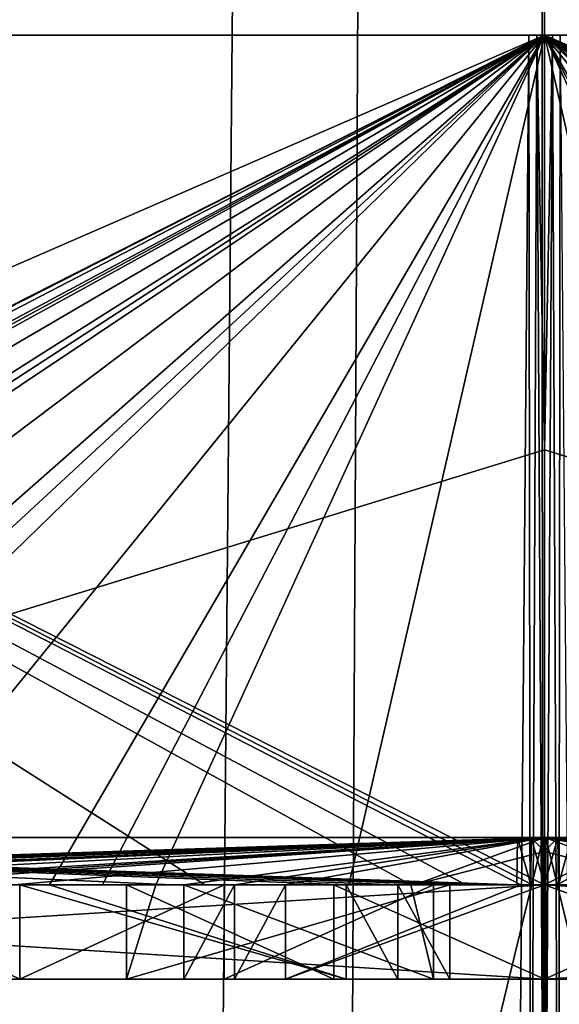
# Model space of a CAD drawing. Units: millimetres. Extents: x -49 to 49, y -143 to 609.
# Drawn here: x -1 to 0, y -76 to -73 of the extents above; entities that cross this region are included whole.
import ezdxf

# ---------------------------------------------------------------- set-up
doc = ezdxf.new("R2010")
doc.units = ezdxf.units.MM
doc.header["$LTSCALE"] = 65.185185
for name, color, linetype in [('517', 7, 'CONTINUOUS'), ('518', 7, 'CONTINUOUS'), ('519', 7, 'CONTINUOUS'), ('525', 7, 'CONTINUOUS'), ('695', 7, 'CONTINUOUS'), ('697', 7, 'CONTINUOUS'), ('699', 7, 'CONTINUOUS'), ('700', 7, 'CONTINUOUS'), ('701', 7, 'CONTINUOUS'), ('702', 7, 'CONTINUOUS'), ('703', 7, 'CONTINUOUS'), ('712', 7, 'CONTINUOUS'), ('713', 7, 'CONTINUOUS'), ('714', 7, 'CONTINUOUS'), ('715', 7, 'CONTINUOUS'), ('716', 7, 'CONTINUOUS'), ('718', 7, 'CONTINUOUS'), ('719', 7, 'CONTINUOUS'), ('720', 7, 'CONTINUOUS'), ('721', 7, 'CONTINUOUS'), ('769', 7, 'CONTINUOUS'), ('770', 7, 'CONTINUOUS'), ('771', 7, 'CONTINUOUS'), ('772', 7, 'CONTINUOUS'), ('773', 7, 'CONTINUOUS'), ('774', 7, 'CONTINUOUS'), ('775', 7, 'CONTINUOUS'), ('805', 7, 'CONTINUOUS'), ('807', 7, 'CONTINUOUS'), ('808', 7, 'CONTINUOUS'), ('809', 7, 'CONTINUOUS'), ('810', 7, 'CONTINUOUS'), ('811', 7, 'CONTINUOUS')]:
    doc.layers.add(name, color=color, linetype=linetype)

msp = doc.modelspace()

# ---------------------------------------------------------------- linework, layer by layer
at = {"layer": '517', "color": 7, "linetype": 'CONTINUOUS', "true_color": 0xaab4c3}
for points in [[(-0.9337, -103.6, 24.6952), (-15.5563, 0, 15.5563), (-21.5562, -103.6, 12.0848), (-0.9337, -103.6, 24.6952)], [(-15.5563, 0, -15.5563), (-0.9337, -103.6, -24.6952), (-21.5562, -103.6, -12.0848), (-15.5563, 0, -15.5563)], [(-15.5563, 0, -15.5563), (0, 0, -22), (-0.9337, -103.6, -24.6952), (-15.5563, 0, -15.5563)], [(0, 0, 22), (-15.5563, 0, 15.5563), (0, -103, 24.6971), (0, 0, 22)], [(0, -103, 24.6971), (-15.5563, 0, 15.5563), (-0.5557, -103.1634, 24.6952), (0, -103, 24.6971)], [(-0.5557, -103.1634, 24.6952), (-15.5563, 0, 15.5563), (-0.9337, -103.6, 24.6952), (-0.5557, -103.1634, 24.6952)], [(-0.9337, -103.6, -24.6952), (0, 0, -22), (-0.5557, -103.1634, -24.6952), (-0.9337, -103.6, -24.6952)], [(-0.5557, -103.1634, -24.6952), (0, 0, -22), (0, -103, -24.6971), (-0.5557, -103.1634, -24.6952)]]:
    msp.add_3dface(points, dxfattribs=at)
at = {"layer": '518', "color": 7, "linetype": 'CONTINUOUS', "true_color": 0xaab4c3}
for points in [[(0, 0, -22), (15.5563, 0, -15.5563), (0, -103, -24.6971), (0, 0, -22)], [(0, -103, -24.6971), (15.5563, 0, -15.5563), (0.5557, -103.1634, -24.6952), (0, -103, -24.6971)], [(15.5563, 0, 15.5563), (0, 0, 22), (0.9337, -103.6, 24.6952), (15.5563, 0, 15.5563)], [(0, 0, 22), (0, -103, 24.6971), (0.5557, -103.1634, 24.6952), (0, 0, 22)], [(0.9337, -103.6, 24.6952), (0, 0, 22), (0.5557, -103.1634, 24.6952), (0.9337, -103.6, 24.6952)]]:
    msp.add_3dface(points, dxfattribs=at)
at = {"layer": '519', "color": 7, "linetype": 'CONTINUOUS', "true_color": 0xaab4c3}
for points in [[(-11.5754, -13.9738, -14.8674), (-11.7332, -20, -14.9443), (0, -98, -21.0422), (-11.5754, -13.9738, -14.8674)], [(-0.0164, -13.9738, -18.8422), (-11.5754, -13.9738, -14.8674), (0, -98, -21.0422), (-0.0164, -13.9738, -18.8422)], [(11.5754, -13.9738, -14.8674), (-0.0164, -13.9738, -18.8422), (11.5573, -98, -17.5843), (11.5754, -13.9738, -14.8674)], [(11.5573, -98, -17.5843), (-0.0164, -13.9738, -18.8422), (0, -98, -21.0422), (11.5573, -98, -17.5843)], [(0, -98, -21.0422), (-15.7985, -20, -10.555), (-17.6136, -58.1787, -9.4737), (0, -98, -21.0422)], [(-13.9413, -20, -12.9089), (-15.7985, -20, -10.555), (0, -98, -21.0422), (-13.9413, -20, -12.9089)], [(-11.7332, -20, -14.9443), (-13.9413, -20, -12.9089), (0, -98, -21.0422), (-11.7332, -20, -14.9443)], [(-19.3131, -98, -8.354), (0, -98, -21.0422), (-17.6136, -58.1787, -9.4737), (-19.3131, -98, -8.354)]]:
    msp.add_3dface(points, dxfattribs=at)
at = {"layer": '525', "color": 7, "linetype": 'CONTINUOUS', "true_color": 0xaab4c3}
for points in [[(-8.6153, -13.9738, 15.7631), (8.5726, -13.9738, 15.7979), (-10.4853, -98, 17.0591), (-8.6153, -13.9738, 15.7631)], [(-10.4853, -98, 17.0591), (8.5726, -13.9738, 15.7979), (10.4853, -98, 17.0591), (-10.4853, -98, 17.0591)]]:
    msp.add_3dface(points, dxfattribs=at)
at = {"layer": '695', "color": 7, "linetype": 'CONTINUOUS', "true_color": 0xeeeee0}
for points in [[(0, -73.5, -3.55), (-3.55, -73.5, 0.0004), (0, -75.3, -3.55), (0, -73.5, -3.55)], [(-3.55, -73.5, 0.0004), (0, -73.5, 3.55), (-3.5496, -75.3, 0.0504), (-3.55, -73.5, 0.0004)], [(0, -75.3, -3.55), (-3.55, -73.5, 0.0004), (-0.0252, -75.3, -3.5499), (0, -75.3, -3.55)], [(-0.0252, -75.3, -3.5499), (-3.55, -73.5, 0.0004), (-0.0504, -75.3, -3.5496), (-0.0252, -75.3, -3.5499)], [(-0.0504, -75.3, -3.5496), (-3.55, -73.5, 0.0004), (-0.167, -75.3, -3.5461), (-0.0504, -75.3, -3.5496)], [(-0.167, -75.3, -3.5461), (-3.55, -73.5, 0.0004), (-0.2835, -75.3, -3.5387), (-0.167, -75.3, -3.5461)], [(-0.2835, -75.3, -3.5387), (-3.55, -73.5, 0.0004), (-0.7197, -75.3, -3.4763), (-0.2835, -75.3, -3.5387)], [(-0.7197, -75.3, -3.4763), (-3.55, -73.5, 0.0004), (-1.1448, -75.3, -3.3603), (-0.7197, -75.3, -3.4763)], [(-3.5496, -75.3, 0.0504), (0, -73.5, 3.55), (-3.5461, -75.3, 0.167), (-3.5496, -75.3, 0.0504)], [(-3.5461, -75.3, 0.167), (0, -73.5, 3.55), (-3.5387, -75.3, 0.2835), (-3.5461, -75.3, 0.167)], [(-3.5387, -75.3, 0.2835), (0, -73.5, 3.55), (-3.4763, -75.3, 0.7197), (-3.5387, -75.3, 0.2835)], [(-3.4763, -75.3, 0.7197), (0, -73.5, 3.55), (-3.3603, -75.3, 1.1448), (-3.4763, -75.3, 0.7197)], [(-3.3603, -75.3, 1.1448), (0, -73.5, 3.55), (-3.3209, -75.3, 1.2547), (-3.3603, -75.3, 1.1448)], [(-3.3209, -75.3, 1.2547), (0, -73.5, 3.55), (-3.2778, -75.3, 1.3632), (-3.3209, -75.3, 1.2547)], [(-3.2778, -75.3, 1.3632), (0, -73.5, 3.55), (-3.0837, -75.3, 1.7587), (-3.2778, -75.3, 1.3632)], [(-3.0837, -75.3, 1.7587), (0, -73.5, 3.55), (-2.8421, -75.3, 2.1272), (-3.0837, -75.3, 1.7587)], [(-2.8421, -75.3, 2.1272), (0, -73.5, 3.55), (-2.7706, -75.3, 2.2195), (-2.8421, -75.3, 2.1272)], [(-2.7706, -75.3, 2.2195), (0, -73.5, 3.55), (-2.6962, -75.3, 2.3094), (-2.7706, -75.3, 2.2195)], [(-2.6962, -75.3, 2.3094), (0, -73.5, 3.55), (-2.3893, -75.3, 2.6256), (-2.6962, -75.3, 2.3094)], [(-2.3893, -75.3, 2.6256), (0, -73.5, 3.55), (-2.0457, -75.3, 2.9013), (-2.3893, -75.3, 2.6256)], [(-2.0457, -75.3, 2.9013), (0, -73.5, 3.55), (-1.9492, -75.3, 2.967), (-2.0457, -75.3, 2.9013)], [(-1.9492, -75.3, 2.967), (0, -73.5, 3.55), (-1.8506, -75.3, 3.0295), (-1.9492, -75.3, 2.967)], [(-1.8506, -75.3, 3.0295), (0, -73.5, 3.55), (-1.4611, -75.3, 3.2354), (-1.8506, -75.3, 3.0295)], [(-1.4611, -75.3, 3.2354), (0, -73.5, 3.55), (-1.049, -75.3, 3.3915), (-1.4611, -75.3, 3.2354)], [(-1.049, -75.3, 3.3915), (0, -73.5, 3.55), (-0.9369, -75.3, 3.4241), (-1.049, -75.3, 3.3915)], [(-0.9369, -75.3, 3.4241), (0, -73.5, 3.55), (-0.8239, -75.3, 3.4531), (-0.9369, -75.3, 3.4241)], [(-0.8239, -75.3, 3.4531), (0, -73.5, 3.55), (-0.4148, -75.3, 3.5257), (-0.8239, -75.3, 3.4531)], [(0, -73.5, 3.55), (0, -75.3, 3.55), (-0.4148, -75.3, 3.5257), (0, -73.5, 3.55)]]:
    msp.add_3dface(points, dxfattribs=at)
at = {"layer": '697', "color": 7, "linetype": 'CONTINUOUS', "true_color": 0xeeeee0}
for points in [[(3.55, -73.5, -0.0004), (0, -73.5, -3.55), (3.5496, -75.3, -0.0504), (3.55, -73.5, -0.0004)], [(0, -73.5, -3.55), (0, -75.3, -3.55), (0.4148, -75.3, -3.5257), (0, -73.5, -3.55)], [(0.8239, -75.3, -3.4531), (0, -73.5, -3.55), (0.4148, -75.3, -3.5257), (0.8239, -75.3, -3.4531)], [(0, -73.5, -3.55), (0.8239, -75.3, -3.4531), (0.9369, -75.3, -3.4241), (0, -73.5, -3.55)], [(3.5496, -75.3, -0.0504), (0, -73.5, -3.55), (3.5461, -75.3, -0.167), (3.5496, -75.3, -0.0504)], [(3.5461, -75.3, -0.167), (0, -73.5, -3.55), (3.5387, -75.3, -0.2835), (3.5461, -75.3, -0.167)], [(3.5387, -75.3, -0.2835), (0, -73.5, -3.55), (3.4763, -75.3, -0.7197), (3.5387, -75.3, -0.2835)], [(3.4763, -75.3, -0.7197), (0, -73.5, -3.55), (3.3603, -75.3, -1.1448), (3.4763, -75.3, -0.7197)], [(3.3603, -75.3, -1.1448), (0, -73.5, -3.55), (3.3209, -75.3, -1.2547), (3.3603, -75.3, -1.1448)], [(3.3209, -75.3, -1.2547), (0, -73.5, -3.55), (3.2778, -75.3, -1.3632), (3.3209, -75.3, -1.2547)], [(3.2778, -75.3, -1.3632), (0, -73.5, -3.55), (3.0837, -75.3, -1.7587), (3.2778, -75.3, -1.3632)], [(3.0837, -75.3, -1.7587), (0, -73.5, -3.55), (2.8421, -75.3, -2.1272), (3.0837, -75.3, -1.7587)], [(2.8421, -75.3, -2.1272), (0, -73.5, -3.55), (2.7706, -75.3, -2.2195), (2.8421, -75.3, -2.1272)], [(2.7706, -75.3, -2.2195), (0, -73.5, -3.55), (2.6962, -75.3, -2.3094), (2.7706, -75.3, -2.2195)], [(2.6962, -75.3, -2.3094), (0, -73.5, -3.55), (2.3893, -75.3, -2.6256), (2.6962, -75.3, -2.3094)], [(2.3893, -75.3, -2.6256), (0, -73.5, -3.55), (2.0457, -75.3, -2.9013), (2.3893, -75.3, -2.6256)], [(2.0457, -75.3, -2.9013), (0, -73.5, -3.55), (1.9492, -75.3, -2.967), (2.0457, -75.3, -2.9013)], [(1.9492, -75.3, -2.967), (0, -73.5, -3.55), (1.8506, -75.3, -3.0295), (1.9492, -75.3, -2.967)], [(1.8506, -75.3, -3.0295), (0, -73.5, -3.55), (1.4611, -75.3, -3.2354), (1.8506, -75.3, -3.0295)], [(1.4611, -75.3, -3.2354), (0, -73.5, -3.55), (1.049, -75.3, -3.3915), (1.4611, -75.3, -3.2354)], [(1.049, -75.3, -3.3915), (0, -73.5, -3.55), (0.9369, -75.3, -3.4241), (1.049, -75.3, -3.3915)], [(0, -73.5, 3.55), (3.55, -73.5, -0.0004), (0, -75.3, 3.55), (0, -73.5, 3.55)], [(0, -75.3, 3.55), (3.55, -73.5, -0.0004), (0.0252, -75.3, 3.5499), (0, -75.3, 3.55)], [(0.0252, -75.3, 3.5499), (3.55, -73.5, -0.0004), (0.0504, -75.3, 3.5496), (0.0252, -75.3, 3.5499)]]:
    msp.add_3dface(points, dxfattribs=at)
at = {"layer": '699', "color": 7, "linetype": 'CONTINUOUS', "true_color": 0xeeeee0}
for points in [[(0, -75.3, 4.5), (-3.1833, -75.3, 3.1804), (-0.4466, -75.3, 3.5722), (0, -75.3, 4.5)], [(-0.4466, -75.3, 3.5722), (-3.1833, -75.3, 3.1804), (-0.8864, -75.3, 3.4892), (-0.4466, -75.3, 3.5722)], [(-0.8864, -75.3, 3.4892), (-3.1833, -75.3, 3.1804), (-1.1125, -75.3, 3.4238), (-0.8864, -75.3, 3.4892)], [(-1.1125, -75.3, 3.4238), (-3.1833, -75.3, 3.1804), (-1.5286, -75.3, 3.2593), (-1.1125, -75.3, 3.4238)], [(-3.1784, -75.3, -3.1853), (0, -75.3, -4.5), (-2.116, -75.3, -2.9125), (-3.1784, -75.3, -3.1853)], [(-2.116, -75.3, -2.9125), (0, -75.3, -4.5), (-1.7383, -75.3, -3.1525), (-2.116, -75.3, -2.9125)], [(-1.7383, -75.3, -3.1525), (0, -75.3, -4.5), (-1.3338, -75.3, -3.3438), (-1.7383, -75.3, -3.1525)], [(0, -75.3, -4.5), (-1.2547, -75.3, -3.3209), (-1.3338, -75.3, -3.3438), (0, -75.3, -4.5)], [(-1.2547, -75.3, -3.3209), (0, -75.3, -4.5), (-1.1125, -75.3, -3.4238), (-1.2547, -75.3, -3.3209)], [(-1.049, -75.3, 3.3915), (-0.9369, -75.3, 3.4241), (-1.1125, -75.3, 3.4238), (-1.049, -75.3, 3.3915)], [(-0.9369, -75.3, 3.4241), (-0.8864, -75.3, 3.4892), (-1.1125, -75.3, 3.4238), (-0.9369, -75.3, 3.4241)], [(-1.1125, -75.3, -3.4238), (0, -75.3, -4.5), (-0.6791, -75.3, -3.5354), (-1.1125, -75.3, -3.4238)], [(-0.9369, -75.3, 3.4241), (-0.8239, -75.3, 3.4531), (-0.8864, -75.3, 3.4892), (-0.9369, -75.3, 3.4241)], [(-0.6791, -75.3, -3.5354), (0, -75.3, -4.5), (-0.2352, -75.3, -3.5923), (-0.6791, -75.3, -3.5354)], [(0, -75.3, 3.6), (0, -75.3, 4.5), (-0.4466, -75.3, 3.5722), (0, -75.3, 3.6)], [(-0.167, -75.3, -3.5461), (-0.2835, -75.3, -3.5387), (-0.2352, -75.3, -3.5923), (-0.167, -75.3, -3.5461)], [(0, -75.3, -4.5), (-0.167, -75.3, -3.5461), (-0.2352, -75.3, -3.5923), (0, -75.3, -4.5)], [(-0.0504, -75.3, -3.5496), (-0.167, -75.3, -3.5461), (0, -75.3, -4.5), (-0.0504, -75.3, -3.5496)], [(-0.0504, -75.3, -3.5496), (0, -75.3, -4.5), (0, -75.3, -3.6), (-0.0504, -75.3, -3.5496)], [(0.0504, -75.3, 3.5496), (0.167, -75.3, 3.5461), (0, -75.3, 4.5), (0.0504, -75.3, 3.5496)], [(0.0504, -75.3, 3.5496), (0, -75.3, 4.5), (0, -75.3, 3.6), (0.0504, -75.3, 3.5496)], [(0, -75.3, 4.5), (0.167, -75.3, 3.5461), (0.2352, -75.3, 3.5923), (0, -75.3, 4.5)], [(0, -75.3, 4.5), (1.2547, -75.3, 3.3209), (1.3338, -75.3, 3.3438), (0, -75.3, 4.5)], [(1.2547, -75.3, 3.3209), (0, -75.3, 4.5), (1.1125, -75.3, 3.4238), (1.2547, -75.3, 3.3209)], [(0, -75.3, -4.5), (3.1833, -75.3, -3.1804), (0.4466, -75.3, -3.5722), (0, -75.3, -4.5)], [(0, -75.3, -3.6), (0, -75.3, -4.5), (0.4466, -75.3, -3.5722), (0, -75.3, -3.6)], [(3.1784, -75.3, 3.1853), (0, -75.3, 4.5), (2.116, -75.3, 2.9125), (3.1784, -75.3, 3.1853)], [(2.116, -75.3, 2.9125), (0, -75.3, 4.5), (1.7383, -75.3, 3.1525), (2.116, -75.3, 2.9125)], [(1.7383, -75.3, 3.1525), (0, -75.3, 4.5), (1.3338, -75.3, 3.3438), (1.7383, -75.3, 3.1525)], [(1.1125, -75.3, 3.4238), (0, -75.3, 4.5), (0.6791, -75.3, 3.5354), (1.1125, -75.3, 3.4238)], [(0.6791, -75.3, 3.5354), (0, -75.3, 4.5), (0.2352, -75.3, 3.5923), (0.6791, -75.3, 3.5354)]]:
    msp.add_3dface(points, dxfattribs=at)
at = {"layer": '700', "color": 7, "linetype": 'CONTINUOUS', "true_color": 0xeeeee0}
for points in [[(0, -75.5, -4.5), (-3.1784, -75.3, -3.1853), (-3.1833, -75.5, -3.1804), (0, -75.5, -4.5)], [(-3.1833, -75.3, 3.1804), (0, -75.3, 4.5), (-3.1784, -75.5, 3.1853), (-3.1833, -75.3, 3.1804)], [(0, -75.3, -4.5), (-3.1784, -75.3, -3.1853), (0, -75.5, -4.5), (0, -75.3, -4.5)], [(0, -75.3, 4.5), (0, -75.5, 4.5), (-3.1784, -75.5, 3.1853), (0, -75.3, 4.5)]]:
    msp.add_3dface(points, dxfattribs=at)
at = {"layer": '701', "color": 7, "linetype": 'CONTINUOUS', "true_color": 0x4d4d4d}
for points in [[(0, -75.5, -4.5), (-3.1833, -75.5, -3.1804), (-0.6791, -75.5, -3.5354), (0, -75.5, -4.5)], [(-0.6791, -75.5, -3.5354), (-3.1833, -75.5, -3.1804), (-1.1125, -75.5, -3.4238), (-0.6791, -75.5, -3.5354)], [(-3.1784, -75.5, 3.1853), (0, -75.5, 4.5), (-2.116, -75.5, 2.9125), (-3.1784, -75.5, 3.1853)], [(-2.116, -75.5, 2.9125), (0, -75.5, 4.5), (-1.9212, -75.5, 3.0445), (-2.116, -75.5, 2.9125)], [(-1.9212, -75.5, 3.0445), (0, -75.5, 4.5), (-1.5286, -75.5, 3.2593), (-1.9212, -75.5, 3.0445)], [(-1.5286, -75.5, 3.2593), (0, -75.5, 4.5), (-1.1125, -75.5, 3.4238), (-1.5286, -75.5, 3.2593)], [(-1.1125, -75.5, 3.4238), (0, -75.5, 4.5), (-0.8864, -75.5, 3.4892), (-1.1125, -75.5, 3.4238)], [(-0.4207, -75.5, 3.0713), (-1.1125, -75.5, 3.4238), (-0.8864, -75.5, 3.4892), (-0.4207, -75.5, 3.0713)], [(-0.8864, -75.5, 3.4892), (0, -75.5, 4.5), (-0.4466, -75.5, 3.5722), (-0.8864, -75.5, 3.4892)], [(-0.311, -75.5, 3.0844), (-0.4207, -75.5, 3.0713), (-0.8864, -75.5, 3.4892), (-0.311, -75.5, 3.0844)], [(-0.201, -75.5, 3.0935), (-0.311, -75.5, 3.0844), (-0.8864, -75.5, 3.4892), (-0.201, -75.5, 3.0935)], [(-0.7648, -75.5, -3.0042), (-0.6573, -75.5, -3.0295), (-0.2352, -75.5, -3.5923), (-0.7648, -75.5, -3.0042)], [(-0.2352, -75.5, -3.5923), (0, -75.5, -4.5), (-0.6791, -75.5, -3.5354), (-0.2352, -75.5, -3.5923)], [(-0.6573, -75.5, -3.0295), (-0.549, -75.5, -3.051), (-0.2352, -75.5, -3.5923), (-0.6573, -75.5, -3.0295)], [(-0.2352, -75.5, -3.5923), (-0.549, -75.5, -3.051), (0, -75.5, -3.6), (-0.2352, -75.5, -3.5923)], [(-0.4466, -75.5, 3.5722), (0, -75.5, 4.5), (0, -75.5, 3.6), (-0.4466, -75.5, 3.5722)], [(0, -75.5, -4.5), (-0.2352, -75.5, -3.5923), (0, -75.5, -3.6), (0, -75.5, -4.5)], [(0, -75.5, 4.5), (3.1833, -75.5, 3.1804), (0.6791, -75.5, 3.5354), (0, -75.5, 4.5)], [(0, -75.5, 3.6), (0, -75.5, 4.5), (0.2352, -75.5, 3.5923), (0, -75.5, 3.6)], [(0.2352, -75.5, 3.5923), (0, -75.5, 4.5), (0.6791, -75.5, 3.5354), (0.2352, -75.5, 3.5923)], [(3.1784, -75.5, -3.1853), (0, -75.5, -4.5), (2.116, -75.5, -2.9125), (3.1784, -75.5, -3.1853)], [(2.116, -75.5, -2.9125), (0, -75.5, -4.5), (1.9212, -75.5, -3.0445), (2.116, -75.5, -2.9125)], [(1.9212, -75.5, -3.0445), (0, -75.5, -4.5), (1.5286, -75.5, -3.2593), (1.9212, -75.5, -3.0445)], [(1.5286, -75.5, -3.2593), (0, -75.5, -4.5), (1.1125, -75.5, -3.4238), (1.5286, -75.5, -3.2593)], [(1.1125, -75.5, -3.4238), (0, -75.5, -4.5), (0.8864, -75.5, -3.4892), (1.1125, -75.5, -3.4238)], [(0.8864, -75.5, -3.4892), (0, -75.5, -4.5), (0.4466, -75.5, -3.5722), (0.8864, -75.5, -3.4892)], [(0.4466, -75.5, -3.5722), (0, -75.5, -4.5), (0, -75.5, -3.6), (0.4466, -75.5, -3.5722)], [(0.549, -75.5, 3.051), (0, -75.5, 3.6), (0.2352, -75.5, 3.5923), (0.549, -75.5, 3.051)]]:
    msp.add_3dface(points, dxfattribs=at)
at = {"layer": '702', "color": 7, "linetype": 'CONTINUOUS', "true_color": 0xeeeee0}
for points in [[(3.1833, -75.3, -3.1804), (0, -75.3, -4.5), (3.1784, -75.5, -3.1853), (3.1833, -75.3, -3.1804)], [(0, -75.3, -4.5), (0, -75.5, -4.5), (3.1784, -75.5, -3.1853), (0, -75.3, -4.5)], [(0, -75.3, 4.5), (3.1784, -75.3, 3.1853), (0, -75.5, 4.5), (0, -75.3, 4.5)], [(0, -75.5, 4.5), (3.1784, -75.3, 3.1853), (3.1833, -75.5, 3.1804), (0, -75.5, 4.5)]]:
    msp.add_3dface(points, dxfattribs=at)
at = {"layer": '703', "color": 7, "linetype": 'CONTINUOUS', "true_color": 0x4d4d4d}
for points in [[(-0.4207, -75.5, 3.0713), (-0.311, -75.5, 3.0844), (-0.4207, -75.3, 3.0713), (-0.4207, -75.5, 3.0713)], [(-0.311, -75.5, 3.0844), (-0.311, -75.3, 3.0844), (-0.4207, -75.3, 3.0713), (-0.311, -75.5, 3.0844)], [(-0.311, -75.5, 3.0844), (-0.201, -75.5, 3.0935), (-0.311, -75.3, 3.0844), (-0.311, -75.5, 3.0844)], [(-0.201, -75.5, 3.0935), (-0.201, -75.3, 3.0935), (-0.311, -75.3, 3.0844), (-0.201, -75.5, 3.0935)]]:
    msp.add_3dface(points, dxfattribs=at)
at = {"layer": '712', "color": 7, "linetype": 'CONTINUOUS', "true_color": 0x4d4d4d}
for points in [[(-0.6573, -75.5, -3.0295), (-0.7648, -75.5, -3.0042), (-0.6573, -75.3, -3.0295), (-0.6573, -75.5, -3.0295)], [(-0.7648, -75.5, -3.0042), (-0.7648, -75.3, -3.0042), (-0.6573, -75.3, -3.0295), (-0.7648, -75.5, -3.0042)], [(-0.549, -75.5, -3.051), (-0.6573, -75.5, -3.0295), (-0.549, -75.3, -3.051), (-0.549, -75.5, -3.051)], [(-0.549, -75.3, -3.051), (-0.6573, -75.5, -3.0295), (-0.6573, -75.3, -3.0295), (-0.549, -75.3, -3.051)]]:
    msp.add_3dface(points, dxfattribs=at)
at = {"layer": '713', "color": 7, "linetype": 'CONTINUOUS', "true_color": 0x4d4d4d}
for points in [[(-3.0844, -75.3, -0.311), (-3.0935, -75.3, -0.201), (0, -75.2, -3), (-3.0844, -75.3, -0.311)], [(0, -75.2, -3), (-3.0935, -75.3, -0.201), (-2.9999, -75.2, -0.027), (0, -75.2, -3)], [(-3.0713, -75.3, -0.4207), (-3.0844, -75.3, -0.311), (0, -75.2, -3), (-3.0713, -75.3, -0.4207)], [(-2.9977, -75.3, -0.7897), (-3.0713, -75.3, -0.4207), (0, -75.2, -3), (-2.9977, -75.3, -0.7897)], [(-0.0588, -75.3, 3.0994), (-0.057, -75.2, 2.9995), (-2.9999, -75.2, -0.027), (-0.0588, -75.3, 3.0994)], [(-0.13, -75.3, 3.0973), (-0.0588, -75.3, 3.0994), (-2.9999, -75.2, -0.027), (-0.13, -75.3, 3.0973)], [(-0.201, -75.3, 3.0935), (-0.13, -75.3, 3.0973), (-2.9999, -75.2, -0.027), (-0.201, -75.3, 3.0935)], [(-0.311, -75.3, 3.0844), (-0.201, -75.3, 3.0935), (-2.9999, -75.2, -0.027), (-0.311, -75.3, 3.0844)], [(-0.4207, -75.3, 3.0713), (-0.311, -75.3, 3.0844), (-2.9999, -75.2, -0.027), (-0.4207, -75.3, 3.0713)], [(-0.7897, -75.3, 2.9977), (-0.4207, -75.3, 3.0713), (-2.9999, -75.2, -0.027), (-0.7897, -75.3, 2.9977)], [(-1.1471, -75.3, 2.88), (-0.7897, -75.3, 2.9977), (-2.9999, -75.2, -0.027), (-1.1471, -75.3, 2.88)], [(-2.88, -75.3, -1.1471), (-2.9977, -75.3, -0.7897), (0, -75.2, -3), (-2.88, -75.3, -1.1471)], [(-2.8373, -75.3, -1.2489), (-2.88, -75.3, -1.1471), (0, -75.2, -3), (-2.8373, -75.3, -1.2489)], [(-2.791, -75.3, -1.3492), (-2.8373, -75.3, -1.2489), (0, -75.2, -3), (-2.791, -75.3, -1.3492)], [(-2.607, -75.3, -1.6774), (-2.791, -75.3, -1.3492), (0, -75.2, -3), (-2.607, -75.3, -1.6774)], [(-2.3845, -75.3, -1.9809), (-2.607, -75.3, -1.6774), (0, -75.2, -3), (-2.3845, -75.3, -1.9809)], [(-2.3125, -75.3, -2.0646), (-2.3845, -75.3, -1.9809), (0, -75.2, -3), (-2.3125, -75.3, -2.0646)], [(-2.2375, -75.3, -2.1456), (-2.3125, -75.3, -2.0646), (0, -75.2, -3), (-2.2375, -75.3, -2.1456)], [(-1.961, -75.3, -2.4009), (-2.2375, -75.3, -2.1456), (0, -75.2, -3), (-1.961, -75.3, -2.4009)], [(-1.6557, -75.3, -2.6208), (-1.961, -75.3, -2.4009), (0, -75.2, -3), (-1.6557, -75.3, -2.6208)], [(-1.5613, -75.3, -2.6781), (-1.6557, -75.3, -2.6208), (0, -75.2, -3), (-1.5613, -75.3, -2.6781)], [(-1.4649, -75.3, -2.732), (-1.5613, -75.3, -2.6781), (0, -75.2, -3), (-1.4649, -75.3, -2.732)], [(-1.1231, -75.3, -2.8894), (-1.4649, -75.3, -2.732), (0, -75.2, -3), (-1.1231, -75.3, -2.8894)], [(-0.7648, -75.3, -3.0042), (-1.1231, -75.3, -2.8894), (0, -75.2, -3), (-0.7648, -75.3, -3.0042)], [(-0.6573, -75.3, -3.0295), (-0.7648, -75.3, -3.0042), (0, -75.2, -3), (-0.6573, -75.3, -3.0295)], [(-0.549, -75.3, -3.051), (-0.6573, -75.3, -3.0295), (0, -75.2, -3), (-0.549, -75.3, -3.051)], [(-0.2756, -75.3, -3.0877), (-0.549, -75.3, -3.051), (0, -75.2, -3), (-0.2756, -75.3, -3.0877)], [(0, -75.2293, -3.0707), (-0.2756, -75.3, -3.0877), (0, -75.2, -3), (0, -75.2293, -3.0707)], [(-0.0294, -75.3, 3.0999), (-0.057, -75.2, 2.9995), (-0.0588, -75.3, 3.0994), (-0.0294, -75.3, 3.0999)], [(-0.0285, -75.2, 2.9999), (-0.057, -75.2, 2.9995), (-0.0294, -75.3, 3.0999), (-0.0285, -75.2, 2.9999)], [(0, -75.3, 3.1), (-0.0285, -75.2, 2.9999), (-0.0294, -75.3, 3.0999), (0, -75.3, 3.1)], [(0, -75.2, 3), (-0.0285, -75.2, 2.9999), (0, -75.2293, 3.0707), (0, -75.2, 3)], [(0, -75.2293, 3.0707), (-0.0285, -75.2, 2.9999), (0, -75.3, 3.1), (0, -75.2293, 3.0707)], [(0, -75.3, -3.1), (-0.2756, -75.3, -3.0877), (0, -75.2293, -3.0707), (0, -75.3, -3.1)]]:
    msp.add_3dface(points, dxfattribs=at)
at = {"layer": '714', "color": 7, "linetype": 'CONTINUOUS', "true_color": 0x4d4d4d}
for points in [[(-2.9999, -75.2, -0.027), (-0.057, -75.2, 2.9995), (-2.5, -75.2), (-2.9999, -75.2, -0.027)], [(0, -75.2, -3), (-2.9999, -75.2, -0.027), (-2.5, -75.2), (0, -75.2, -3)], [(-0.057, -75.2, 2.9995), (-0.0285, -75.2, 2.9999), (-2.5, -75.2), (-0.057, -75.2, 2.9995)], [(-2.5, -75.2), (-0.0285, -75.2, 2.9999), (-0.0026, -75.2, 2.4999), (-2.5, -75.2)], [(0.0026, -75.2, -2.4999), (0, -75.2, -3), (-2.5, -75.2), (0.0026, -75.2, -2.4999)], [(-0.0285, -75.2, 2.9999), (0, -75.2, 3), (-0.0026, -75.2, 2.4999), (-0.0285, -75.2, 2.9999)], [(0, -75.2, 3), (2.5, -75.2), (-0.0026, -75.2, 2.4999), (0, -75.2, 3)], [(0, -75.2, 3), (2.9999, -75.2, 0.027), (2.5, -75.2), (0, -75.2, 3)], [(0.0285, -75.2, -2.9999), (0, -75.2, -3), (0.0026, -75.2, -2.4999), (0.0285, -75.2, -2.9999)], [(2.5, -75.2), (0.0285, -75.2, -2.9999), (0.0026, -75.2, -2.4999), (2.5, -75.2)], [(0.057, -75.2, -2.9995), (0.0285, -75.2, -2.9999), (2.5, -75.2), (0.057, -75.2, -2.9995)]]:
    msp.add_3dface(points, dxfattribs=at)
at = {"layer": '715', "color": 7, "linetype": 'CONTINUOUS', "true_color": 0x4d4d4d}
for points in [[(0.0026, -75.2, -2.4999), (-2.5, -75.2), (-0.0026, -85.5, -2.4999), (0.0026, -75.2, -2.4999)], [(-2.5, -75.2), (-2.5, -85.5), (-0.0026, -85.5, -2.4999), (-2.5, -75.2)], [(2.5, -85.5), (0.0026, -75.2, -2.4999), (-0.0026, -85.5, -2.4999), (2.5, -85.5)], [(2.5, -75.2), (0.0026, -75.2, -2.4999), (2.5, -85.5), (2.5, -75.2)]]:
    msp.add_3dface(points, dxfattribs=at)
at = {"layer": '716', "color": 7, "linetype": 'CONTINUOUS', "true_color": 0x4d4d4d}
for points in [[(-2.5, -75.2), (-0.0026, -75.2, 2.4999), (-2.5, -85.5), (-2.5, -75.2)], [(-2.5, -85.5), (-0.0026, -75.2, 2.4999), (0.0026, -85.5, 2.4999), (-2.5, -85.5)], [(-0.0026, -75.2, 2.4999), (2.5, -75.2), (0.0026, -85.5, 2.4999), (-0.0026, -75.2, 2.4999)], [(2.5, -75.2), (2.5, -85.5), (0.0026, -85.5, 2.4999), (2.5, -75.2)]]:
    msp.add_3dface(points, dxfattribs=at)
at = {"layer": '718', "color": 7, "linetype": 'CONTINUOUS', "true_color": 0x4d4d4d}
for points in [[(0, -75.2, 3), (0, -75.2293, 3.0707), (0.2756, -75.3, 3.0877), (0, -75.2, 3)], [(2.9999, -75.2, 0.027), (0, -75.2, 3), (3.0935, -75.3, 0.201), (2.9999, -75.2, 0.027)], [(3.0935, -75.3, 0.201), (0, -75.2, 3), (3.0844, -75.3, 0.311), (3.0935, -75.3, 0.201)], [(3.0844, -75.3, 0.311), (0, -75.2, 3), (3.0713, -75.3, 0.4207), (3.0844, -75.3, 0.311)], [(3.0713, -75.3, 0.4207), (0, -75.2, 3), (2.9977, -75.3, 0.7897), (3.0713, -75.3, 0.4207)], [(2.9977, -75.3, 0.7897), (0, -75.2, 3), (2.88, -75.3, 1.1471), (2.9977, -75.3, 0.7897)], [(2.88, -75.3, 1.1471), (0, -75.2, 3), (2.8373, -75.3, 1.2489), (2.88, -75.3, 1.1471)], [(2.8373, -75.3, 1.2489), (0, -75.2, 3), (2.791, -75.3, 1.3492), (2.8373, -75.3, 1.2489)], [(2.791, -75.3, 1.3492), (0, -75.2, 3), (2.607, -75.3, 1.6774), (2.791, -75.3, 1.3492)], [(2.607, -75.3, 1.6774), (0, -75.2, 3), (2.3845, -75.3, 1.9809), (2.607, -75.3, 1.6774)], [(2.3845, -75.3, 1.9809), (0, -75.2, 3), (2.3125, -75.3, 2.0646), (2.3845, -75.3, 1.9809)], [(2.3125, -75.3, 2.0646), (0, -75.2, 3), (2.2375, -75.3, 2.1456), (2.3125, -75.3, 2.0646)], [(2.2375, -75.3, 2.1456), (0, -75.2, 3), (1.961, -75.3, 2.4009), (2.2375, -75.3, 2.1456)], [(1.961, -75.3, 2.4009), (0, -75.2, 3), (1.6557, -75.3, 2.6208), (1.961, -75.3, 2.4009)], [(1.6557, -75.3, 2.6208), (0, -75.2, 3), (1.5613, -75.3, 2.6781), (1.6557, -75.3, 2.6208)], [(1.5613, -75.3, 2.6781), (0, -75.2, 3), (1.4649, -75.3, 2.732), (1.5613, -75.3, 2.6781)], [(1.4649, -75.3, 2.732), (0, -75.2, 3), (1.1231, -75.3, 2.8894), (1.4649, -75.3, 2.732)], [(1.1231, -75.3, 2.8894), (0, -75.2, 3), (0.7648, -75.3, 3.0042), (1.1231, -75.3, 2.8894)], [(0.7648, -75.3, 3.0042), (0, -75.2, 3), (0.6573, -75.3, 3.0295), (0.7648, -75.3, 3.0042)], [(0.6573, -75.3, 3.0295), (0, -75.2, 3), (0.549, -75.3, 3.051), (0.6573, -75.3, 3.0295)], [(0.549, -75.3, 3.051), (0, -75.2, 3), (0.2756, -75.3, 3.0877), (0.549, -75.3, 3.051)], [(0, -75.3, -3.1), (0, -75.2293, -3.0707), (0.0285, -75.2, -2.9999), (0, -75.3, -3.1)], [(0, -75.3, -3.1), (0.0285, -75.2, -2.9999), (0.0294, -75.3, -3.0999), (0, -75.3, -3.1)], [(0, -75.2293, -3.0707), (0, -75.2, -3), (0.0285, -75.2, -2.9999), (0, -75.2293, -3.0707)], [(0.0285, -75.2, -2.9999), (0.057, -75.2, -2.9995), (0.0294, -75.3, -3.0999), (0.0285, -75.2, -2.9999)], [(0.0294, -75.3, -3.0999), (0.057, -75.2, -2.9995), (0.0588, -75.3, -3.0994), (0.0294, -75.3, -3.0999)], [(0, -75.2293, 3.0707), (0, -75.3, 3.1), (0.2756, -75.3, 3.0877), (0, -75.2293, 3.0707)]]:
    msp.add_3dface(points, dxfattribs=at)
at = {"layer": '719', "color": 7, "linetype": 'CONTINUOUS', "true_color": 0xeeeee0}
for points in [[(-0.0504, -75.3, -3.5496), (-0.549, -75.3, -3.051), (-0.2756, -75.3, -3.0877), (-0.0504, -75.3, -3.5496)], [(-0.0504, -75.3, -3.5496), (-0.2756, -75.3, -3.0877), (0, -75.3, -3.1), (-0.0504, -75.3, -3.5496)], [(-0.0252, -75.3, -3.5499), (-0.0504, -75.3, -3.5496), (0, -75.3, -3.1), (-0.0252, -75.3, -3.5499)], [(0, -75.3, -3.55), (-0.0252, -75.3, -3.5499), (0, -75.3, -3.1), (0, -75.3, -3.55)], [(0.4148, -75.3, -3.5257), (0, -75.3, -3.55), (0.201, -75.3, -3.0935), (0.4148, -75.3, -3.5257)], [(0, -75.3, -3.55), (0, -75.3, -3.1), (0.0294, -75.3, -3.0999), (0, -75.3, -3.55)], [(0, -75.3, -3.55), (0.0294, -75.3, -3.0999), (0.0588, -75.3, -3.0994), (0, -75.3, -3.55)], [(0, -75.3, -3.55), (0.0588, -75.3, -3.0994), (0.13, -75.3, -3.0973), (0, -75.3, -3.55)], [(0, -75.3, -3.55), (0.13, -75.3, -3.0973), (0.201, -75.3, -3.0935), (0, -75.3, -3.55)]]:
    msp.add_3dface(points, dxfattribs=at)
at = {"layer": '720', "color": 7, "linetype": 'CONTINUOUS', "true_color": 0xeeeee0}
for points in [[(-0.0504, -75.3, -3.5496), (0, -75.3, -3.6), (-0.549, -75.5, -3.051), (-0.0504, -75.3, -3.5496)], [(-0.0504, -75.3, -3.5496), (-0.549, -75.5, -3.051), (-0.549, -75.3, -3.051), (-0.0504, -75.3, -3.5496)], [(-0.549, -75.5, -3.051), (0, -75.3, -3.6), (0, -75.5, -3.6), (-0.549, -75.5, -3.051)]]:
    msp.add_3dface(points, dxfattribs=at)
at = {"layer": '721', "color": 7, "linetype": 'CONTINUOUS', "true_color": 0xeeeee0}
for points in [[(0, -75.3, -3.6), (0.4466, -75.3, -3.5722), (0, -75.5, -3.6), (0, -75.3, -3.6)], [(0.4466, -75.3, -3.5722), (0.4466, -75.5, -3.5722), (0, -75.5, -3.6), (0.4466, -75.3, -3.5722)]]:
    msp.add_3dface(points, dxfattribs=at)
at = {"layer": '769', "color": 7, "linetype": 'CONTINUOUS', "true_color": 0xeeeee0}
for points in [[(0.0504, -75.3, 3.5496), (0, -75.3, 3.6), (0.549, -75.5, 3.051), (0.0504, -75.3, 3.5496)], [(0, -75.3, 3.6), (0, -75.5, 3.6), (0.549, -75.5, 3.051), (0, -75.3, 3.6)]]:
    msp.add_3dface(points, dxfattribs=at)
at = {"layer": '770', "color": 7, "linetype": 'CONTINUOUS', "true_color": 0xeeeee0}
for points in [[(-0.4466, -75.3, 3.5722), (-0.8864, -75.3, 3.4892), (-0.4466, -75.5, 3.5722), (-0.4466, -75.3, 3.5722)], [(-0.8864, -75.3, 3.4892), (-0.8864, -75.5, 3.4892), (-0.4466, -75.5, 3.5722), (-0.8864, -75.3, 3.4892)], [(0, -75.3, 3.6), (-0.4466, -75.3, 3.5722), (0, -75.5, 3.6), (0, -75.3, 3.6)], [(-0.4466, -75.3, 3.5722), (-0.4466, -75.5, 3.5722), (0, -75.5, 3.6), (-0.4466, -75.3, 3.5722)]]:
    msp.add_3dface(points, dxfattribs=at)
at = {"layer": '771', "color": 7, "linetype": 'CONTINUOUS', "true_color": 0xeeeee0}
for points in [[(-0.8864, -75.3, 3.4892), (-0.8239, -75.3, 3.4531), (-0.8864, -75.5, 3.4892), (-0.8864, -75.3, 3.4892)], [(-0.8864, -75.5, 3.4892), (-0.8239, -75.3, 3.4531), (-0.201, -75.3, 3.0935), (-0.8864, -75.5, 3.4892)], [(-0.201, -75.5, 3.0935), (-0.8864, -75.5, 3.4892), (-0.201, -75.3, 3.0935), (-0.201, -75.5, 3.0935)]]:
    msp.add_3dface(points, dxfattribs=at)
at = {"layer": '772', "color": 7, "linetype": 'CONTINUOUS', "true_color": 0xeeeee0}
for points in [[(-0.8239, -75.3, 3.4531), (-0.4148, -75.3, 3.5257), (-0.201, -75.3, 3.0935), (-0.8239, -75.3, 3.4531)], [(-0.4148, -75.3, 3.5257), (0, -75.3, 3.55), (-0.201, -75.3, 3.0935), (-0.4148, -75.3, 3.5257)], [(0, -75.3, 3.55), (-0.13, -75.3, 3.0973), (-0.201, -75.3, 3.0935), (0, -75.3, 3.55)], [(0, -75.3, 3.55), (-0.0588, -75.3, 3.0994), (-0.13, -75.3, 3.0973), (0, -75.3, 3.55)], [(0, -75.3, 3.55), (-0.0294, -75.3, 3.0999), (-0.0588, -75.3, 3.0994), (0, -75.3, 3.55)], [(0, -75.3, 3.55), (0, -75.3, 3.1), (-0.0294, -75.3, 3.0999), (0, -75.3, 3.55)], [(0, -75.3, 3.55), (0.0252, -75.3, 3.5499), (0, -75.3, 3.1), (0, -75.3, 3.55)], [(0.0252, -75.3, 3.5499), (0.0504, -75.3, 3.5496), (0, -75.3, 3.1), (0.0252, -75.3, 3.5499)], [(0, -75.3, 3.1), (0.0504, -75.3, 3.5496), (0.2756, -75.3, 3.0877), (0, -75.3, 3.1)]]:
    msp.add_3dface(points, dxfattribs=at)
at = {"layer": '773', "color": 7, "linetype": 'CONTINUOUS', "true_color": 0xeeeee0}
for points in [[(-1.4611, -75.3, 3.2354), (-1.049, -75.3, 3.3915), (-1.1471, -75.3, 2.88), (-1.4611, -75.3, 3.2354)], [(-1.049, -75.3, 3.3915), (-0.7897, -75.3, 2.9977), (-1.1471, -75.3, 2.88), (-1.049, -75.3, 3.3915)], [(-1.049, -75.3, 3.3915), (-0.4207, -75.3, 3.0713), (-0.7897, -75.3, 2.9977), (-1.049, -75.3, 3.3915)]]:
    msp.add_3dface(points, dxfattribs=at)
at = {"layer": '774', "color": 7, "linetype": 'CONTINUOUS', "true_color": 0xeeeee0}
for points in [[(-1.049, -75.3, 3.3915), (-1.1125, -75.3, 3.4238), (-0.4207, -75.5, 3.0713), (-1.049, -75.3, 3.3915)], [(-1.1125, -75.3, 3.4238), (-1.1125, -75.5, 3.4238), (-0.4207, -75.5, 3.0713), (-1.1125, -75.3, 3.4238)], [(-1.049, -75.3, 3.3915), (-0.4207, -75.5, 3.0713), (-0.4207, -75.3, 3.0713), (-1.049, -75.3, 3.3915)]]:
    msp.add_3dface(points, dxfattribs=at)
at = {"layer": '775', "color": 7, "linetype": 'CONTINUOUS', "true_color": 0xeeeee0}
for points in [[(-1.1125, -75.3, 3.4238), (-1.5286, -75.3, 3.2593), (-1.1125, -75.5, 3.4238), (-1.1125, -75.3, 3.4238)], [(-1.5286, -75.3, 3.2593), (-1.5286, -75.5, 3.2593), (-1.1125, -75.5, 3.4238), (-1.5286, -75.3, 3.2593)]]:
    msp.add_3dface(points, dxfattribs=at)
at = {"layer": '805', "color": 7, "linetype": 'CONTINUOUS', "true_color": 0xeeeee0}
for points in [[(-0.7197, -75.3, -3.4763), (-1.1448, -75.3, -3.3603), (-0.7648, -75.3, -3.0042), (-0.7197, -75.3, -3.4763)], [(-0.7648, -75.3, -3.0042), (-1.1448, -75.3, -3.3603), (-1.1231, -75.3, -2.8894), (-0.7648, -75.3, -3.0042)], [(-0.2835, -75.3, -3.5387), (-0.7197, -75.3, -3.4763), (-0.7648, -75.3, -3.0042), (-0.2835, -75.3, -3.5387)]]:
    msp.add_3dface(points, dxfattribs=at)
at = {"layer": '807', "color": 7, "linetype": 'CONTINUOUS', "true_color": 0xeeeee0}
for points in [[(-1.1125, -75.3, -3.4238), (-0.6791, -75.3, -3.5354), (-1.1125, -75.5, -3.4238), (-1.1125, -75.3, -3.4238)], [(-0.6791, -75.3, -3.5354), (-0.6791, -75.5, -3.5354), (-1.1125, -75.5, -3.4238), (-0.6791, -75.3, -3.5354)], [(-0.6791, -75.3, -3.5354), (-0.2352, -75.3, -3.5923), (-0.6791, -75.5, -3.5354), (-0.6791, -75.3, -3.5354)], [(-0.2352, -75.3, -3.5923), (-0.2352, -75.5, -3.5923), (-0.6791, -75.5, -3.5354), (-0.2352, -75.3, -3.5923)]]:
    msp.add_3dface(points, dxfattribs=at)
at = {"layer": '808', "color": 7, "linetype": 'CONTINUOUS', "true_color": 0xeeeee0}
for points in [[(-0.2352, -75.5, -3.5923), (-0.2835, -75.3, -3.5387), (-0.7648, -75.3, -3.0042), (-0.2352, -75.5, -3.5923)], [(-0.7648, -75.5, -3.0042), (-0.2352, -75.5, -3.5923), (-0.7648, -75.3, -3.0042), (-0.7648, -75.5, -3.0042)], [(-0.2352, -75.3, -3.5923), (-0.2835, -75.3, -3.5387), (-0.2352, -75.5, -3.5923), (-0.2352, -75.3, -3.5923)]]:
    msp.add_3dface(points, dxfattribs=at)
at = {"layer": '809', "color": 7, "linetype": 'CONTINUOUS', "true_color": 0xeeeee0}
for points in [[(-3.8999, -73.5, -0.0179), (-0.0332, -73.5, 3.8999), (-3.55, -73.5, 0.0004), (-3.8999, -73.5, -0.0179)], [(0, -73.5, -3.9), (-3.8999, -73.5, -0.0179), (0, -73.5, -3.55), (0, -73.5, -3.9)], [(0, -73.5, -3.55), (-3.8999, -73.5, -0.0179), (-3.55, -73.5, 0.0004), (0, -73.5, -3.55)], [(-0.0332, -73.5, 3.8999), (-0.0166, -73.5, 3.9), (-3.55, -73.5, 0.0004), (-0.0332, -73.5, 3.8999)], [(-0.0166, -73.5, 3.9), (0, -73.5, 3.9), (-3.55, -73.5, 0.0004), (-0.0166, -73.5, 3.9)], [(-3.55, -73.5, 0.0004), (0, -73.5, 3.9), (0, -73.5, 3.55), (-3.55, -73.5, 0.0004)], [(0, -73.5, 3.9), (3.8999, -73.5, 0.0179), (0, -73.5, 3.55), (0, -73.5, 3.9)], [(0.0166, -73.5, -3.9), (0, -73.5, -3.9), (3.55, -73.5, -0.0004), (0.0166, -73.5, -3.9)], [(0, -73.5, -3.9), (0, -73.5, -3.55), (3.55, -73.5, -0.0004), (0, -73.5, -3.9)], [(0, -73.5, 3.55), (3.8999, -73.5, 0.0179), (3.55, -73.5, -0.0004), (0, -73.5, 3.55)], [(0.0332, -73.5, -3.8999), (0.0166, -73.5, -3.9), (3.55, -73.5, -0.0004), (0.0332, -73.5, -3.8999)]]:
    msp.add_3dface(points, dxfattribs=at)
at = {"layer": '810', "color": 7, "linetype": 'CONTINUOUS', "true_color": 0xeeeee0}
for points in [[(-6.8999, -76.5, -0.0293), (-0.0587, -76.5, 6.8998), (-3.8999, -73.5, -0.0179), (-6.8999, -76.5, -0.0293)], [(0, -74.3787, -6.0213), (-6.8999, -76.5, -0.0293), (0, -73.5, -3.9), (0, -74.3787, -6.0213)], [(0, -73.5, -3.9), (-6.8999, -76.5, -0.0293), (-3.8999, -73.5, -0.0179), (0, -73.5, -3.9)], [(-0.0587, -76.5, 6.8998), (-0.0332, -73.5, 3.8999), (-3.8999, -73.5, -0.0179), (-0.0587, -76.5, 6.8998)], [(-0.0587, -76.5, 6.8998), (-0.0293, -76.5, 6.8999), (-0.0332, -73.5, 3.8999), (-0.0587, -76.5, 6.8998)], [(-0.0332, -73.5, 3.8999), (-0.0293, -76.5, 6.8999), (-0.0166, -73.5, 3.9), (-0.0332, -73.5, 3.8999)], [(-0.0293, -76.5, 6.8999), (0, -76.5, 6.9), (-0.0166, -73.5, 3.9), (-0.0293, -76.5, 6.8999)], [(-0.0166, -73.5, 3.9), (0, -76.5, 6.9), (0, -74.3787, 6.0213), (-0.0166, -73.5, 3.9)], [(0, -73.5, 3.9), (-0.0166, -73.5, 3.9), (0, -74.3787, 6.0213), (0, -73.5, 3.9)], [(0, -76.5, -6.9), (-6.8999, -76.5, -0.0293), (0, -74.3787, -6.0213), (0, -76.5, -6.9)]]:
    msp.add_3dface(points, dxfattribs=at)
at = {"layer": '811', "color": 7, "linetype": 'CONTINUOUS', "true_color": 0xeeeee0}
for points in [[(0, -76.5, -6.9), (0, -74.3787, -6.0213), (0.0166, -73.5, -3.9), (0, -76.5, -6.9)], [(0, -76.5, -6.9), (0.0166, -73.5, -3.9), (0.0293, -76.5, -6.8999), (0, -76.5, -6.9)], [(0, -73.5, 3.9), (0, -74.3787, 6.0213), (6.8999, -76.5, 0.0293), (0, -73.5, 3.9)], [(3.8999, -73.5, 0.0179), (0, -73.5, 3.9), (6.8999, -76.5, 0.0293), (3.8999, -73.5, 0.0179)], [(0, -74.3787, -6.0213), (0, -73.5, -3.9), (0.0166, -73.5, -3.9), (0, -74.3787, -6.0213)], [(0.0166, -73.5, -3.9), (0.0332, -73.5, -3.8999), (0.0293, -76.5, -6.8999), (0.0166, -73.5, -3.9)], [(0.0293, -76.5, -6.8999), (0.0332, -73.5, -3.8999), (0.0587, -76.5, -6.8998), (0.0293, -76.5, -6.8999)], [(0, -74.3787, 6.0213), (0, -76.5, 6.9), (6.8999, -76.5, 0.0293), (0, -74.3787, 6.0213)]]:
    msp.add_3dface(points, dxfattribs=at)

doc.saveas('drawing.dxf')
